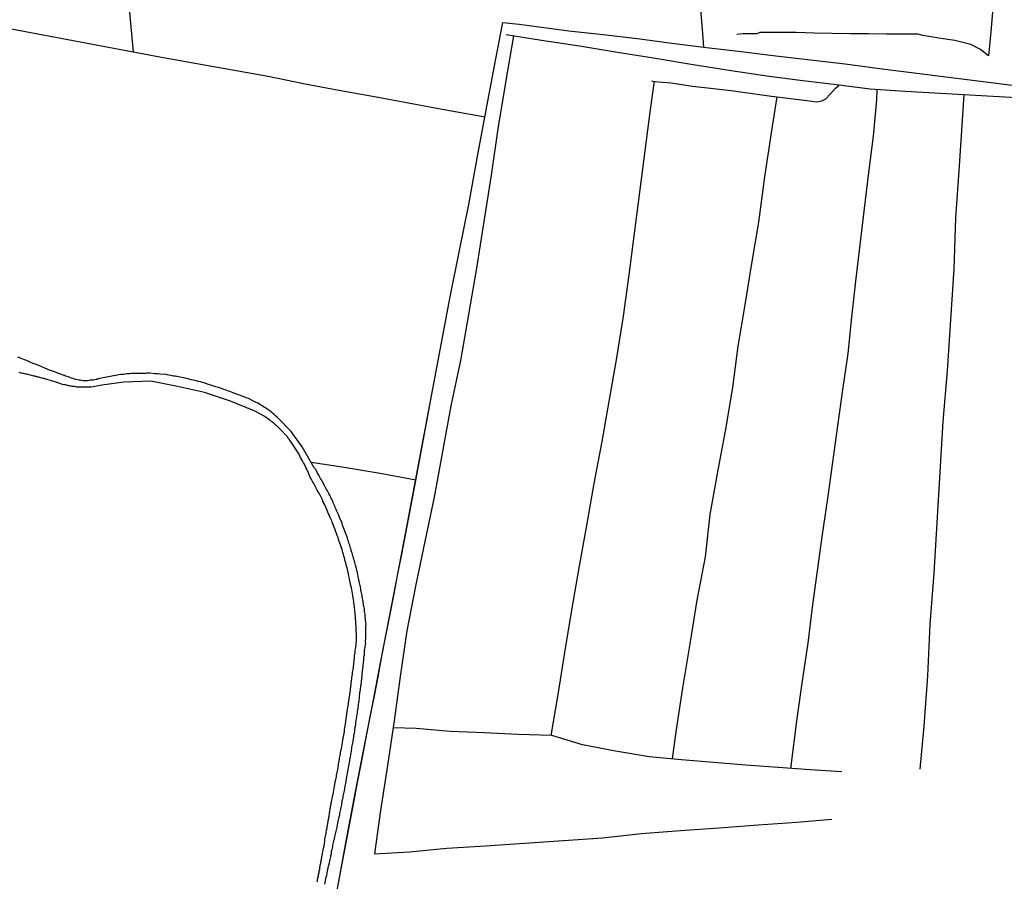
# Model space of a CAD drawing. Units: millimetres. Extents: x 187966 to 190375, y 1652117 to 1654891.
# Drawn here: x 188512 to 188702, y 1654599 to 1654765 of the extents above; entities that cross this region are included whole.
import ezdxf

# ---------------------------------------------------------------- set-up
doc = ezdxf.new("R2010")
doc.units = ezdxf.units.MM
for name, color, linetype in [('V-LOTE', 10, 'Continuous'), ('V-REFERENCIA', 35, 'Continuous'), ('V-TESTADA', 5, 'Continuous'), ('V-VALETA', 6, 'Continuous')]:
    doc.layers.add(name, color=color, linetype=linetype)

msp = doc.modelspace()

# ---------------------------------------------------------------- linework, layer by layer
at = {"layer": 'V-LOTE'}
for points in [[(188639.74, 1654841.51), (188639.92, 1654833.99), (188639.99, 1654827.34), (188640.06, 1654820.69), (188640.16, 1654815.07), (188640.67, 1654808.75), (188641.03, 1654802.32), (188641.87, 1654792.4), (188642.63, 1654782.48), (188643.25, 1654772.56), (188644.05, 1654762.82), (188644.34, 1654759.34)], [(188534.42, 1654758.39), (188533.66, 1654766.82), (188532.71, 1654775.36), (188532.13, 1654784.04), (188531.29, 1654793.27), (188530.27, 1654802.5), (188529.25, 1654811.91), (188529.25, 1654812.89), (188536.74, 1654813), (188543.86, 1654813.15), (188550.98, 1654813.26), (188558.1, 1654813.37), (188565.26, 1654813.52), (188572.42, 1654813.67), (188579.62, 1654813.82), (188586.82, 1654813.97), (188594.02, 1654814.12), (188601.25, 1654814.27), (188608.48, 1654814.42), (188615.71, 1654814.53), (188622.94, 1654814.64), (188630.35, 1654814.82), (188637.76, 1654815), (188640.16, 1654815.07)], [(188602.2, 1654745.86), (188594.66, 1654747.21), (188587.79, 1654748.48), (188580.92, 1654749.75), (188574.05, 1654751.02), (188567.18, 1654752.29), (188560.38, 1654753.71), (188553.51, 1654754.91), (188546.64, 1654756.11), (188539.81, 1654757.38), (188533.01, 1654758.65), (188526.21, 1654759.92), (188519.41, 1654761.19), (188512.61, 1654762.46), (188505.81, 1654763.73)], [(188574, 1654598.58), (188575.56, 1654607.08), (188577.2, 1654615.58), (188578.84, 1654624.08), (188580.48, 1654632.58), (188582.12, 1654641.08), (188583.76, 1654649.58), (188585.43, 1654658.23), (188587.14, 1654666.91), (188588.81, 1654675.78), (188590.48, 1654684.65), (188592.15, 1654693.52), (188593.82, 1654702.39), (188595.49, 1654711.26), (188597.27, 1654720.16), (188599.05, 1654729.06), (188600.72, 1654737.96), (188602.39, 1654746.86), (188604.06, 1654755.76), (188605.63, 1654764.1), (188608.79, 1654763.76), (188618.37, 1654762.52), (188624.99, 1654761.76), (188631.61, 1654761), (188638.23, 1654760.1), (188644.88, 1654759.27), (188651.57, 1654758.48), (188658.26, 1654757.69), (188664.95, 1654756.9), (188671.64, 1654756.11), (188678.26, 1654755.21), (188684.91, 1654754.38), (188691.56, 1654753.55), (188698.21, 1654752.72), (188704.86, 1654751.89)], [(188588.84, 1654675.92), (188581.97, 1654677.18), (188575.03, 1654678.34), (188568.67, 1654679.34)]]:
    msp.add_lwpolyline(points, dxfattribs=at)
at = {"layer": 'V-REFERENCIA'}
for points in [[(188571.33, 1654598.12), (188571.61, 1654599.43), (188571.69, 1654599.85), (188571.76, 1654600.11), (188571.8, 1654600.3), (188572.04, 1654601.56), (188572.14, 1654601.95), (188572.23, 1654602.29), (188572.27, 1654602.55), (188572.36, 1654602.85), (188572.4, 1654603.1), (188572.46, 1654603.36), (188572.48, 1654603.62), (188572.59, 1654603.91), (188572.63, 1654604.21), (188572.63, 1654604.47), (188572.74, 1654604.77), (188572.78, 1654605.03), (188572.87, 1654605.33), (188572.89, 1654605.58), (188572.95, 1654605.84), (188573.02, 1654606.09), (188573.08, 1654606.35), (188573.15, 1654606.65), (188573.21, 1654606.91), (188573.25, 1654607.21), (188573.34, 1654607.46), (188573.38, 1654607.72), (188573.41, 1654607.82), (188573.68, 1654609.09), (188573.75, 1654609.51), (188573.83, 1654609.81), (188573.86, 1654609.92), (188574.09, 1654611.05), (188574.19, 1654611.48), (188574.24, 1654611.74), (188574.3, 1654612.04), (188574.37, 1654612.29), (188574.39, 1654612.55), (188574.45, 1654612.85), (188574.52, 1654613.11), (188574.58, 1654613.4), (188574.62, 1654613.66), (188574.69, 1654613.96), (188574.69, 1654614.22), (188574.79, 1654614.52), (188574.84, 1654614.77), (188574.86, 1654615.03), (188574.94, 1654615.33), (188574.96, 1654615.58), (188575.03, 1654615.84), (188575.09, 1654616.1), (188575.16, 1654616.4), (188575.18, 1654616.65), (188575.22, 1654616.91), (188575.31, 1654617.21), (188575.37, 1654617.47), (188575.4, 1654617.53), (188575.58, 1654618.75), (188575.65, 1654619.18), (188575.71, 1654619.45), (188575.95, 1654620.8), (188576.03, 1654621.23), (188576.08, 1654621.53), (188576.14, 1654621.78), (188576.16, 1654622.04), (188576.2, 1654622.3), (188576.29, 1654622.6), (188576.33, 1654622.85), (188576.35, 1654623.11), (188576.42, 1654623.41), (188576.46, 1654623.66), (188576.44, 1654623.92), (188576.5, 1654624.18), (188576.55, 1654624.48), (188576.61, 1654624.73), (188576.63, 1654624.99), (188576.7, 1654625.29), (188576.76, 1654625.55), (188576.8, 1654625.84), (188576.82, 1654626.1), (188576.89, 1654626.4), (188576.93, 1654626.66), (188576.99, 1654626.96), (188577.02, 1654627.15), (188577.19, 1654628.37), (188577.27, 1654628.79), (188577.27, 1654629.09), (188577.28, 1654629.24), (188577.49, 1654630.42), (188577.53, 1654630.8), (188577.59, 1654631.06), (188577.61, 1654631.36), (188577.66, 1654631.62), (188577.72, 1654631.91), (188577.72, 1654631.91), (188577.74, 1654632.21), (188577.79, 1654632.47), (188577.83, 1654632.77), (188577.87, 1654633.03), (188577.91, 1654633.33), (188577.94, 1654633.58), (188578, 1654633.88), (188578, 1654634.14), (188578.02, 1654634.44), (188578.08, 1654634.69), (188578.08, 1654634.95), (188578.13, 1654635.25), (188578.17, 1654635.51), (188578.21, 1654635.8), (188578.26, 1654636.06), (188578.28, 1654636.36), (188578.3, 1654636.42), (188578.47, 1654637.77), (188578.51, 1654638.2), (188578.52, 1654638.52), (188578.66, 1654639.65), (188578.68, 1654640.08), (188578.73, 1654640.34), (188578.75, 1654640.63), (188578.79, 1654640.93), (188578.81, 1654641.19), (188578.85, 1654641.49), (188578.85, 1654641.75), (188578.92, 1654642.05), (188578.94, 1654642.3), (188578.94, 1654642.56), (188578.98, 1654642.82), (188579, 1654643.11), (188579.05, 1654643.41), (188579.07, 1654643.67), (188579.11, 1654643.97), (188579.15, 1654644.23), (188579.2, 1654644.52), (188579.17, 1654644.78), (188579.15, 1654645.04), (188579.2, 1654645.34), (188579.2, 1654645.64), (188579.2, 1654645.89), (188579.22, 1654646.19), (188579.22, 1654646.49), (188579.2, 1654646.6), (188579.24, 1654647.82), (188579.26, 1654648.2), (188579.24, 1654648.43), (188579.11, 1654649.7), (188579.07, 1654650.08), (188579.02, 1654650.34), (188579, 1654650.6), (188578.96, 1654650.89), (188578.94, 1654651.19), (188578.88, 1654651.45), (188578.79, 1654651.75), (188578.77, 1654652.01), (188578.73, 1654652.31), (188578.68, 1654652.56), (188578.64, 1654652.86), (188578.6, 1654653.12), (188578.53, 1654653.42), (188578.49, 1654653.67), (188578.47, 1654653.93), (188578.38, 1654654.23), (188578.34, 1654654.49), (188578.28, 1654654.78), (188578.26, 1654655.04), (188578.21, 1654655.34), (188578.13, 1654655.6), (188578.08, 1654655.9), (188578, 1654656.17), (188577.74, 1654657.35), (188577.68, 1654657.78), (188577.64, 1654658.03), (188577.62, 1654658.1), (188577.36, 1654659.14), (188577.23, 1654659.53), (188577.19, 1654659.83), (188577.1, 1654660.09), (188577.04, 1654660.38), (188576.93, 1654660.64), (188576.82, 1654660.94), (188576.76, 1654661.2), (188576.67, 1654661.5), (188576.63, 1654661.75), (188576.53, 1654662.01), (188576.42, 1654662.31), (188576.37, 1654662.56), (188576.29, 1654662.82), (188576.2, 1654663.08), (188576.12, 1654663.38), (188576.03, 1654663.63), (188575.97, 1654663.89), (188575.86, 1654664.19), (188575.78, 1654664.45), (188575.67, 1654664.74), (188575.6, 1654665), (188575.48, 1654665.3), (188575.48, 1654665.3), (188575.39, 1654665.56), (188575.33, 1654665.79), (188575.01, 1654666.63), (188574.88, 1654666.94), (188574.75, 1654667.27), (188574.69, 1654667.52), (188574.65, 1654667.63), (188574.24, 1654668.63), (188574.09, 1654668.95), (188573.96, 1654669.28), (188573.83, 1654669.58), (188573.72, 1654669.83), (188573.6, 1654670.09), (188573.47, 1654670.39), (188573.34, 1654670.64), (188573.25, 1654670.9), (188573.15, 1654671.16), (188573, 1654671.46), (188572.91, 1654671.71), (188572.78, 1654671.97), (188572.64, 1654672.27), (188572.51, 1654672.52), (188572.4, 1654672.78), (188572.27, 1654673.04), (188572.1, 1654673.34), (188571.97, 1654673.59), (188571.82, 1654673.85), (188571.65, 1654674.15), (188571.5, 1654674.41), (188571.4, 1654674.64), (188570.86, 1654675.6), (188570.67, 1654675.99), (188570.5, 1654676.24), (188570.37, 1654676.5), (188570.18, 1654676.88), (188569.92, 1654677.29), (188569.69, 1654677.7), (188569.56, 1654677.95), (188569.34, 1654678.21), (188569.17, 1654678.51), (188569, 1654678.77), (188566.93, 1654682.34), (188564.82, 1654685.33), (188562.42, 1654687.78), (188562.31, 1654687.87), (188562.29, 1654687.91), (188562.25, 1654687.93), (188562.14, 1654688.04), (188561.82, 1654688.32), (188561.54, 1654688.57), (188561.24, 1654688.83), (188560.95, 1654689.09), (188560.69, 1654689.28), (188560.35, 1654689.51), (188560.11, 1654689.68), (188559.75, 1654689.92), (188559.6, 1654689.99), (188558.38, 1654690.77), (188557.95, 1654690.97), (188557.68, 1654691.1), (188556.63, 1654691.63), (188556.16, 1654691.8), (188555.9, 1654691.93), (188555.52, 1654692.06), (188555.22, 1654692.18), (188554.92, 1654692.27), (188554.62, 1654692.38), (188554.34, 1654692.48), (188553.94, 1654692.65), (188553.64, 1654692.74), (188553.34, 1654692.87), (188553.04, 1654693), (188552.74, 1654693.08), (188552.44, 1654693.21), (188552.14, 1654693.32), (188551.84, 1654693.42), (188551.54, 1654693.55), (188551.2, 1654693.64), (188550.9, 1654693.77), (188550.56, 1654693.85), (188550.32, 1654693.9), (188549.15, 1654694.32), (188548.72, 1654694.45), (188548.42, 1654694.54), (188548.36, 1654694.54), (188547.35, 1654694.88), (188546.88, 1654694.96), (188546.58, 1654695.05), (188546.24, 1654695.13), (188545.94, 1654695.18), (188545.6, 1654695.28), (188545.3, 1654695.35), (188544.96, 1654695.43), (188544.66, 1654695.5), (188544.36, 1654695.56), (188544.06, 1654695.63), (188543.72, 1654695.71), (188543.42, 1654695.75), (188543.12, 1654695.82), (188542.82, 1654695.88), (188542.82, 1654695.88), (188542.48, 1654695.95), (188542.18, 1654695.99), (188541.88, 1654696.05), (188541.58, 1654696.1), (188541.24, 1654696.14), (188540.94, 1654696.2), (188540.75, 1654696.25), (188539.53, 1654696.35), (188539.06, 1654696.4), (188538.76, 1654696.44), (188538.57, 1654696.42), (188537.56, 1654696.52), (188537.09, 1654696.52), (188536.79, 1654696.5), (188536.5, 1654696.5), (188536.2, 1654696.5), (188535.9, 1654696.5), (188535.6, 1654696.5), (188535.3, 1654696.5), (188535, 1654696.48), (188534.7, 1654696.48), (188534.4, 1654696.48), (188534.1, 1654696.48), (188533.76, 1654696.44), (188533.46, 1654696.42), (188533.16, 1654696.4), (188532.86, 1654696.35), (188532.52, 1654696.31), (188532.22, 1654696.29), (188531.92, 1654696.25), (188531.62, 1654696.2), (188531.29, 1654696.16), (188527.55, 1654695.44), (188527.54, 1654695.41), (188527.41, 1654695.39), (188527.41, 1654695.35), (188527.22, 1654695.3), (188526.92, 1654695.26), (188526.66, 1654695.22), (188526.36, 1654695.18), (188526.11, 1654695.18), (188525.81, 1654695.11), (188525.55, 1654695.09), (188525.25, 1654695.07), (188525, 1654695.09), (188524.74, 1654695.09), (188524.44, 1654695.13), (188524.18, 1654695.18), (188523.88, 1654695.2), (188523.63, 1654695.24), (188523.33, 1654695.3), (188523.07, 1654695.39), (188522.79, 1654695.48), (188522.47, 1654695.58), (188522.17, 1654695.73), (188521.92, 1654695.82), (188521.66, 1654695.9), (188521.36, 1654695.99), (188521.11, 1654696.08), (188521.04, 1654696.08), (188520.04, 1654696.46), (188519.67, 1654696.61), (188519.4, 1654696.7), (188519.37, 1654696.72), (188518.24, 1654697.14), (188515.86, 1654698.13), (188515.67, 1654698.19), (188515.55, 1654698.25), (188515.25, 1654698.34), (188514.95, 1654698.47), (188514.65, 1654698.6), (188514.37, 1654698.75), (188514.01, 1654698.9), (188513.71, 1654699.02), (188513.41, 1654699.11), (188513.11, 1654699.22), (188512.81, 1654699.34), (188512.55, 1654699.47), (188512.17, 1654699.62)], [(188569.83, 1654598.53), (188569.88, 1654598.74), (188569.94, 1654598.96), (188569.98, 1654599.17), (188570, 1654599.38), (188570.07, 1654599.6), (188570.09, 1654599.81), (188570.13, 1654600.02), (188570.2, 1654600.24), (188570.22, 1654600.45), (188570.26, 1654600.67), (188570.33, 1654600.88), (188570.35, 1654601.09), (188570.37, 1654601.31), (188570.41, 1654601.52), (188570.43, 1654601.73), (188570.48, 1654601.95), (188570.54, 1654602.16), (188570.56, 1654602.38), (188570.6, 1654602.59), (188570.65, 1654602.8), (188570.69, 1654603.02), (188570.73, 1654603.23), (188570.75, 1654603.44), (188570.82, 1654603.66), (188570.86, 1654603.87), (188570.9, 1654604.09), (188570.95, 1654604.3), (188570.99, 1654604.64), (188571.25, 1654605.77), (188571.25, 1654605.8), (188571.24, 1654606.01), (188571.29, 1654606.22), (188571.29, 1654606.44), (188571.33, 1654606.74), (188571.57, 1654607.87), (188571.59, 1654607.98), (188571.61, 1654608.19), (188571.67, 1654608.4), (188571.71, 1654608.62), (188571.71, 1654608.83), (188571.78, 1654609.04), (188571.8, 1654609.26), (188571.84, 1654609.47), (188571.91, 1654609.69), (188571.93, 1654609.9), (188571.97, 1654610.11), (188571.99, 1654610.33), (188572.06, 1654610.54), (188572.08, 1654610.75), (188572.1, 1654610.97), (188572.14, 1654611.18), (188572.14, 1654611.4), (188572.19, 1654611.61), (188572.25, 1654611.82), (188572.27, 1654612.04), (188572.31, 1654612.25), (188572.34, 1654612.46), (188572.38, 1654612.68), (188572.4, 1654612.89), (188572.44, 1654613.11), (188572.51, 1654613.32), (188572.53, 1654613.53), (188572.57, 1654613.75), (188572.63, 1654613.96), (188572.7, 1654614.28), (188572.76, 1654614.56), (188573, 1654615.73), (188573.02, 1654615.84), (188573.13, 1654616.57), (188573.39, 1654618.04), (188573.42, 1654618.24), (188573.49, 1654618.49), (188573.55, 1654618.79), (188573.6, 1654619.05), (188573.66, 1654619.35), (188573.7, 1654619.6), (188573.77, 1654619.9), (188573.81, 1654620.16), (188573.87, 1654620.42), (188573.92, 1654620.71), (188573.96, 1654620.97), (188573.98, 1654621.27), (188574.02, 1654621.53), (188574.09, 1654621.83), (188574.13, 1654622.08), (188574.17, 1654622.38), (188574.24, 1654622.64), (188574.28, 1654622.89), (188574.34, 1654623.19), (188574.37, 1654623.45), (188574.43, 1654623.75), (188574.52, 1654624.18), (188574.71, 1654625.35), (188574.75, 1654625.5), (188574.79, 1654625.76), (188574.84, 1654626.19), (188575.1, 1654627.45), (188575.09, 1654627.68), (188575.09, 1654627.68), (188575.13, 1654627.98), (188575.16, 1654628.24), (188575.26, 1654628.54), (188575.71, 1654631.83), (188575.73, 1654632.13), (188575.82, 1654632.43), (188575.86, 1654632.73), (188575.88, 1654633.03), (188575.95, 1654633.33), (188576.01, 1654633.8), (188576.21, 1654635.1), (188576.25, 1654635.33), (188576.29, 1654635.63), (188576.35, 1654636.1), (188576.46, 1654637.36), (188576.52, 1654637.6), (188576.55, 1654637.9), (188576.59, 1654638.2), (188576.65, 1654638.54), (188576.67, 1654638.84), (188576.72, 1654639.18), (188576.8, 1654639.48), (188576.82, 1654639.78), (188576.84, 1654640.08), (188576.91, 1654640.42), (188576.93, 1654640.72), (188576.97, 1654641.02), (188576.99, 1654641.32), (188577.04, 1654641.66), (188577.06, 1654641.96), (188577.06, 1654642.26), (188577.14, 1654642.56), (188577.14, 1654642.9), (188577.19, 1654643.2), (188577.27, 1654643.67), (188577.4, 1654645.1), (188577.42, 1654645.38), (188577.44, 1654645.85), (188577.36, 1654647.2), (188577.38, 1654647.26), (188577.36, 1654647.56), (188577.34, 1654647.86), (188577.29, 1654648.16), (188577.27, 1654648.5), (188577.27, 1654648.8), (188577.23, 1654649.14), (188577.23, 1654649.44), (188577.21, 1654649.74), (188577.14, 1654650.04), (188577.14, 1654650.38), (188577.1, 1654650.68), (188577.1, 1654650.98), (188577.04, 1654651.28), (188577.02, 1654651.62), (188576.97, 1654651.92), (188576.93, 1654652.26), (188576.89, 1654652.56), (188576.84, 1654652.9), (188576.78, 1654653.25), (188576.72, 1654653.72), (188576.51, 1654654.89), (188576.44, 1654655.15), (188576.33, 1654655.6), (188576.08, 1654656.86), (188576.08, 1654656.88), (188576.03, 1654657.22), (188575.95, 1654657.52), (188575.9, 1654657.82), (188575.82, 1654658.12), (188575.75, 1654658.46), (188575.69, 1654658.76), (188575.6, 1654659.06), (188575.52, 1654659.36), (188575.43, 1654659.7), (188575.39, 1654660), (188575.26, 1654660.34), (188575.18, 1654660.64), (188575.11, 1654660.98), (188575.01, 1654661.28), (188574.92, 1654661.62), (188574.81, 1654661.97), (188574.75, 1654662.27), (188574.64, 1654662.56), (188574.56, 1654662.88), (188574.41, 1654663.25), (188573.96, 1654664.51), (188573.96, 1654664.53), (188573.87, 1654664.85), (188573.72, 1654665.26), (188573.24, 1654666.52), (188573.23, 1654666.54), (188573.13, 1654666.84), (188573, 1654667.18), (188572.89, 1654667.48), (188572.76, 1654667.82), (188572.66, 1654668.12), (188572.48, 1654668.46), (188572.36, 1654668.76), (188572.23, 1654669.1), (188572.06, 1654669.45), (188572.06, 1654669.45), (188571.93, 1654669.75), (188571.78, 1654670.09), (188571.65, 1654670.39), (188571.5, 1654670.73), (188571.37, 1654671.03), (188571.2, 1654671.37), (188571.03, 1654671.67), (188570.86, 1654672.14), (188570.27, 1654673.27), (188570.13, 1654673.55), (188569.86, 1654674.02), (188569.17, 1654675.28), (188569.04, 1654675.56), (188568.83, 1654675.9), (188568.68, 1654676.2), (188568.51, 1654676.5), (188568.38, 1654676.8), (188568.26, 1654677.14), (188568.15, 1654677.44), (188567.95, 1654677.74), (188567.82, 1654678.04), (188567.68, 1654678.38), (188567.53, 1654678.68), (188567.4, 1654678.98), (188567.18, 1654679.28), (188567.04, 1654679.68), (188566.84, 1654679.96), (188566.65, 1654680.3), (188566.38, 1654680.96), (188564.45, 1654683.85), (188564.34, 1654683.94), (188564.22, 1654684.1), (188564.17, 1654684.15), (188564.17, 1654684.23), (188562.61, 1654685.86), (188562.4, 1654686.05), (188562.12, 1654686.31), (188561.95, 1654686.48), (188561.73, 1654686.65), (188561.54, 1654686.84), (188561.35, 1654686.99), (188561.14, 1654687.16), (188560.94, 1654687.31), (188560.73, 1654687.48), (188560.47, 1654687.65), (188560.26, 1654687.82), (188560.05, 1654687.97), (188559.98, 1654688.02), (188559.88, 1654688.09), (188559.86, 1654688.11), (188557.67, 1654689.28), (188553.13, 1654691.13), (188548.15, 1654692.8), (188542.95, 1654693.96), (188537.75, 1654694.98), (188532.59, 1654694.8), (188528.34, 1654694.22), (188526.64, 1654693.9), (188526.64, 1654693.9), (188526.28, 1654693.85), (188526.06, 1654693.85), (188525.85, 1654693.83), (188525.59, 1654693.83), (188525.38, 1654693.81), (188525.17, 1654693.81), (188524.91, 1654693.81), (188524.7, 1654693.81), (188524.44, 1654693.81), (188524.18, 1654693.81), (188523.97, 1654693.81), (188523.76, 1654693.85), (188523.5, 1654693.87), (188523.29, 1654693.89), (188523.07, 1654693.94), (188522.82, 1654693.98), (188522.6, 1654694), (188522.39, 1654694.04), (188522.17, 1654694.11), (188522.15, 1654694.11), (188521.96, 1654694.13), (188521.75, 1654694.17), (188521.53, 1654694.21), (188521.32, 1654694.26), (188521.11, 1654694.28), (188520.78, 1654694.36), (188519.54, 1654694.82), (188519.35, 1654694.86), (188519.09, 1654694.92), (188518.84, 1654695.01), (188517.62, 1654695.37), (188517.47, 1654695.41), (188517.22, 1654695.48), (188517, 1654695.5), (188516.79, 1654695.56), (188516.57, 1654695.63), (188516.36, 1654695.69), (188516.15, 1654695.75), (188515.93, 1654695.82), (188515.72, 1654695.86), (188515.46, 1654695.95), (188515.25, 1654695.99), (188515.04, 1654696.05), (188514.78, 1654696.12), (188514.57, 1654696.16), (188514.35, 1654696.2), (188514.1, 1654696.27), (188513.88, 1654696.33), (188513.67, 1654696.37), (188513.45, 1654696.42), (188513.24, 1654696.46), (188513.03, 1654696.5), (188512.81, 1654696.57), (188512.6, 1654696.61), (188512.39, 1654696.65)]]:
    msp.add_lwpolyline(points, dxfattribs=at)
at = {"layer": 'V-TESTADA'}
msp.add_lwpolyline([(188591.42, 1654690.03), (188589.62, 1654680.35), (188588.44, 1654673.78), (188587.67, 1654669.75), (188586.9, 1654665.72), (188586.07, 1654661.67), (188585.26, 1654657.58), (188584.55, 1654653.69), (188583.8, 1654649.8), (188583.03, 1654645.91), (188582.26, 1654642.02), (188581.53, 1654638.05), (188580.74, 1654634.04), (188579.95, 1654630.01), (188579.16, 1654625.98), (188578.37, 1654621.83), (188577.58, 1654617.68), (188576.79, 1654613.53), (188574.42, 1654601.07), (188572.84, 1654592.76)], dxfattribs=at)
at = {"layer": 'V-VALETA'}
for points in [[(188700.07, 1654766.84), (188699.7, 1654762.29), (188699.29, 1654757.66), (188697.7, 1654758.89), (188695.86, 1654759.88), (188692.77, 1654760.6), (188689.68, 1654761.1), (188686.59, 1654761.6), (188685.67, 1654761.85), (188683.07, 1654761.85), (188679.6, 1654761.88), (188676.13, 1654761.91), (188672.64, 1654761.94), (188669.15, 1654761.97), (188665.68, 1654762.06), (188662.21, 1654762.15), (188658.72, 1654762.2), (188655.18, 1654762.17), (188654.61, 1654761.94), (188651.97, 1654761.9), (188650.73, 1654761.81)], [(188607.69, 1654761.5), (188606.16, 1654752.55), (188604.67, 1654743.61), (188603.4, 1654734.67), (188601.98, 1654725.73), (188600.56, 1654716.79), (188599.03, 1654707.85), (188597.47, 1654698.98), (188595.62, 1654690.26), (188594.02, 1654681.47), (188592.42, 1654672.64), (188590.57, 1654664.14), (188588.83, 1654655.53), (188587.16, 1654646.88), (188585.82, 1654638.12), (188584.69, 1654629.58), (188583.42, 1654620.93), (188582.04, 1654612.28), (188580.91, 1654603.92), (188587.63, 1654604.32), (188594.86, 1654605.05), (188602.27, 1654605.45), (188609.79, 1654606), (188617.31, 1654606.51), (188624.83, 1654607.02), (188632.39, 1654607.86), (188639.88, 1654608.41), (188647.37, 1654608.96), (188654.86, 1654609.51), (188662.31, 1654610.06), (188669.07, 1654610.61)], [(188718.33, 1654748.79), (188710.52, 1654749.27), (188703.54, 1654749.63), (188696.74, 1654750.03), (188689.98, 1654750.43), (188683.22, 1654750.83), (188676.46, 1654751.23), (188669.95, 1654752.07), (188663.44, 1654752.83), (188656.97, 1654753.67), (188649.66, 1654754.8), (188642.35, 1654755.93), (188635.04, 1654757.13), (188627.73, 1654758.33), (188620.42, 1654759.53), (188613.11, 1654760.66), (188606.31, 1654761.71)], [(188614.98, 1654626.72), (188616.29, 1654634.6), (188617.6, 1654642.74), (188618.91, 1654650.88), (188620.36, 1654659.02), (188621.81, 1654667.16), (188623.26, 1654675.3), (188624.79, 1654683.37), (188626.21, 1654691.44), (188627.63, 1654699.47), (188628.9, 1654707.5), (188629.99, 1654715.49), (188631.04, 1654723.45), (188632.06, 1654731.41), (188633.08, 1654739.37), (188634.1, 1654747.33), (188634.86, 1654752.82)], [(188634.28, 1654752.89), (188634.85, 1654752.71), (188638.09, 1654752.46), (188642.2, 1654751.8), (188649.65, 1654751), (188656.92, 1654749.98), (188664.26, 1654749.07), (188666.19, 1654748.82), (188667.13, 1654749.03), (188667.89, 1654749.36), (188668.8, 1654750.34), (188669.78, 1654751.47), (188670.25, 1654751.83), (188670.41, 1654752.01)], [(188661.13, 1654620.4), (188662.36, 1654629.99), (188663.38, 1654637.26), (188664.51, 1654644.49), (188665.35, 1654651.47), (188666.3, 1654658.45), (188667.28, 1654665.43), (188668.26, 1654672.41), (188669.24, 1654679.39), (188670.22, 1654686.37), (188671.2, 1654693.35), (188672.18, 1654700.33), (188672.94, 1654707.31), (188673.7, 1654714.29), (188674.54, 1654721.27), (188675.38, 1654728.25), (188676.22, 1654735.23), (188677.06, 1654742.21), (188677.71, 1654749.19), (188677.82, 1654751.15)], [(188694.48, 1654750.16), (188693.61, 1654736.47), (188692.92, 1654726.44), (188692.56, 1654716.63), (188691.94, 1654706.82), (188691.32, 1654697.01), (188690.45, 1654687.2), (188689.9, 1654677.46), (188689.32, 1654667.72), (188688.74, 1654657.98), (188687.98, 1654648.1), (188687.47, 1654638.22), (188686.78, 1654628.52), (188686.05, 1654620.24)], [(188658.43, 1654749.79), (188657.48, 1654743.69), (188656.1, 1654734.39), (188654.9, 1654725.63), (188653.59, 1654717.67), (188652.28, 1654709.71), (188650.97, 1654701.75), (188649.92, 1654693.76), (188648.54, 1654685.73), (188647.05, 1654677.55), (188645.56, 1654669.34), (188644.61, 1654661.16), (188643.01, 1654652.8), (188641.7, 1654644.37), (188640.28, 1654635.94), (188638.97, 1654627.44), (188638.28, 1654622.24)], [(188670.96, 1654619.73), (188664.85, 1654620.13), (188658.74, 1654620.57), (188652.49, 1654621.01), (188646.27, 1654621.52), (188640.09, 1654622.07), (188633.87, 1654622.65), (188627.33, 1654623.74), (188621.01, 1654624.94), (188615.09, 1654626.72), (188608.55, 1654626.94), (188602.01, 1654627.23), (188595.47, 1654627.52), (188588.96, 1654628.07), (188584.48, 1654628.18)]]:
    msp.add_lwpolyline(points, dxfattribs=at)

doc.saveas('drawing.dxf')
